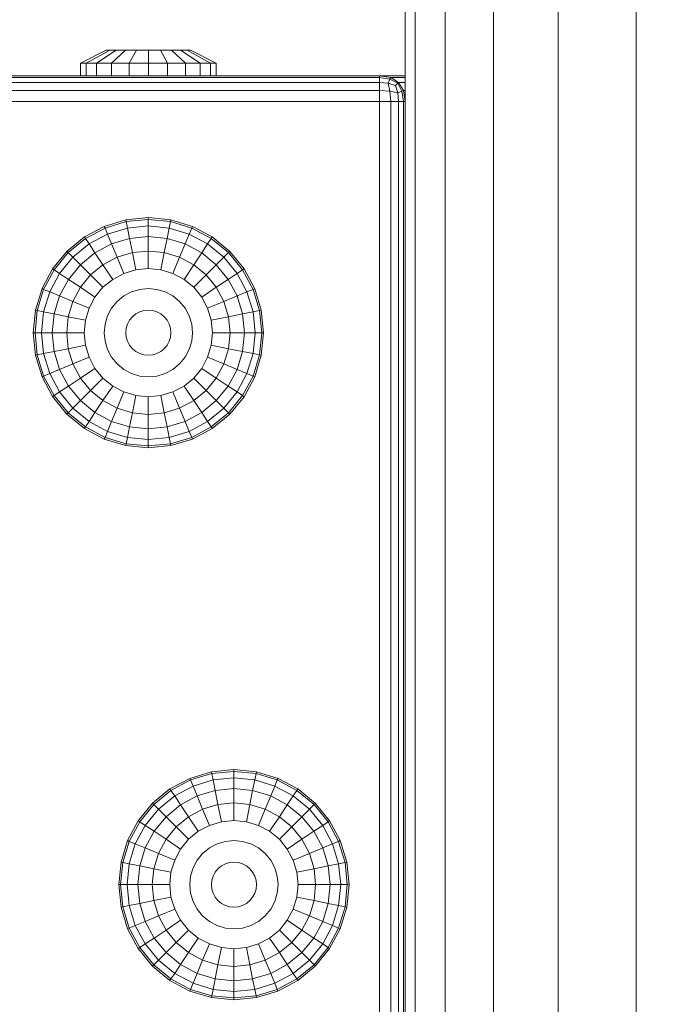
# Model space of a CAD drawing. Units: millimetres. Extents: x -2419 to 3788, y -1089 to 8986.
# Drawn here: x 492 to 569, y 7185 to 7300 of the extents above; entities that cross this region are included whole.
import ezdxf

# ---------------------------------------------------------------- set-up
doc = ezdxf.new("R2010")
doc.units = ezdxf.units.MM
doc.layers.add('размер', color=92, linetype='Continuous', lineweight=15)
doc.styles.get("Standard").update_dxf_attribs({"font": 'txt.shx'})
doc.dimstyles.new('Размер М1.1', dxfattribs={"dimtxt": 300, "dimasz": 200, "dimexe": 1, "dimexo": 1, "dimgap": 50, "dimtad": 1, "dimdec": 0, "dimzin": 0, "dimtxsty": 'Standard', "dimcen": 2.5, "dimazin": 0, "dimtfac": 1, "dimtmove": 0, "dimatfit": 3, "dimfxl": 1, "dimtzin": 0, "dimarcsym": 0})

# ---------------------------------------------------------------- blocks, each defined once
blk = doc.blocks.new('A$C827c4896')
at = {"color": 0, "linetype": 'Continuous', "lineweight": 0, "extrusion": (0, 1, -2.22045e-16)}
for p, q in [((-872.42, 661.98), (-872.42, 2500.2)), ((-864.87, 661.98), (-864.87, 2500.14)), ((-855.73, 661.98), (-855.73, 2500.06)), ((-878.07, 661.98), (-878.07, 1875.1)), ((-881.55, 661.98), (-881.55, 1436.31)), ((-882.73, 661.98), (-882.73, 1431.48)), ((-920.65, 1213.48), (-917.65, 1214.98)), ((-920.01, 1213.48), (-917.25, 1214.98)), ((-918.78, 1213.48), (-916.49, 1214.98)), ((-917.25, 1214.98), (-917.65, 1214.98)), ((-916.49, 1214.98), (-917.25, 1214.98)), ((-917.06, 1213.48), (-915.42, 1214.98)), ((-915.42, 1214.98), (-916.49, 1214.98)), ((-914.13, 1214.98), (-915.42, 1214.98)), ((-914.99, 1213.48), (-914.13, 1214.98)), ((-912.73, 1214.98), (-914.13, 1214.98)), ((-911.33, 1214.98), (-912.73, 1214.98)), ((-912.73, 1213.48), (-912.73, 1214.98)), ((-910.05, 1214.98), (-911.33, 1214.98)), ((-910.48, 1213.48), (-911.33, 1214.98)), ((-908.98, 1214.98), (-910.05, 1214.98)), ((-908.41, 1213.48), (-910.05, 1214.98)), ((-908.21, 1214.98), (-908.98, 1214.98)), ((-906.69, 1213.48), (-908.98, 1214.98)), ((-907.82, 1214.98), (-908.21, 1214.98)), ((-905.46, 1213.48), (-908.21, 1214.98)), ((-904.82, 1213.48), (-907.82, 1214.98)), ((-920.01, 1213.48), (-920.65, 1213.48)), ((-920.65, 1211.98), (-920.65, 1213.48)), ((-918.78, 1213.48), (-920.01, 1213.48)), ((-920.01, 1211.98), (-920.01, 1213.48)), ((-917.06, 1213.48), (-918.78, 1213.48)), ((-918.78, 1211.98), (-918.78, 1213.48)), ((-914.99, 1213.48), (-917.06, 1213.48)), ((-917.06, 1211.98), (-917.06, 1213.48)), ((-912.73, 1213.48), (-914.99, 1213.48)), ((-914.99, 1211.98), (-914.99, 1213.48)), ((-910.48, 1213.48), (-912.73, 1213.48)), ((-912.73, 1211.98), (-912.73, 1213.48)), ((-908.41, 1213.48), (-910.48, 1213.48)), ((-910.48, 1211.98), (-910.48, 1213.48)), ((-906.69, 1213.48), (-908.41, 1213.48)), ((-908.41, 1211.98), (-908.41, 1213.48)), ((-905.46, 1213.48), (-906.69, 1213.48)), ((-906.69, 1211.98), (-906.69, 1213.48)), ((-904.82, 1213.48), (-905.46, 1213.48)), ((-905.46, 1211.98), (-905.46, 1213.48)), ((-904.82, 1211.98), (-904.82, 1213.48)), ((-885.74, 1211.98), (-1015.74, 1211.98)), ((-885.74, 1211.79), (-1015.74, 1211.79)), ((-920.65, 1211.98), (-920.01, 1211.98)), ((-920.65, 1211.98), (-920.65, 1211.98)), ((-920.01, 1211.98), (-918.78, 1211.98)), ((-920.01, 1211.98), (-920.01, 1211.98)), ((-918.78, 1211.98), (-917.06, 1211.98)), ((-918.78, 1211.98), (-918.78, 1211.98)), ((-917.06, 1211.98), (-914.99, 1211.98)), ((-917.06, 1211.98), (-917.06, 1211.98)), ((-914.99, 1211.98), (-912.73, 1211.98)), ((-914.99, 1211.98), (-914.99, 1211.98)), ((-912.73, 1211.98), (-910.48, 1211.98)), ((-912.73, 1211.98), (-912.73, 1211.98)), ((-910.48, 1211.98), (-908.41, 1211.98)), ((-910.48, 1211.98), (-910.48, 1211.98)), ((-908.41, 1211.98), (-906.69, 1211.98)), ((-908.41, 1211.98), (-908.41, 1211.98)), ((-906.69, 1211.98), (-905.46, 1211.98)), ((-906.69, 1211.98), (-906.69, 1211.98)), ((-905.46, 1211.98), (-904.82, 1211.98)), ((-905.46, 1211.98), (-905.46, 1211.98)), ((-904.82, 1211.98), (-904.82, 1211.98)), ((-885.74, 1211.98), (-884.42, 1211.79)), ((-885.74, 1211.98), (-885.74, 1211.79)), ((-884.52, 1211.6), (-885.74, 1211.79)), ((-885.74, 1211.23), (-885.74, 1211.79)), ((-885.73, 1211.98), (-884.5, 1211.98)), ((-884.7, 1211.13), (-884.52, 1211.6)), ((-884.42, 1211.79), (-884.52, 1211.6)), ((-884.52, 1211.6), (-883.58, 1211.13)), ((-884.5, 1211.98), (-882.73, 1211.98)), ((-884.42, 1211.79), (-883.25, 1211.79)), ((-884.42, 1211.79), (-883.49, 1211.23)), ((-883.25, 1211.79), (-882.73, 1211.79)), ((-1015.74, 1211.23), (-885.74, 1211.23)), ((-885.74, 1211.23), (-884.7, 1211.13)), ((-885.74, 1210.29), (-885.74, 1211.23)), ((-884.52, 1210.19), (-884.7, 1211.13)), ((-884.7, 1211.13), (-883.86, 1210.85)), ((-883.86, 1210.85), (-883.58, 1211.13)), ((-883.58, 1210.01), (-883.86, 1210.85)), ((-883.49, 1211.23), (-883.58, 1211.13)), ((-883.58, 1211.13), (-883.11, 1210.19)), ((-883.49, 1211.23), (-882.73, 1211.23)), ((-883.49, 1211.23), (-882.92, 1210.29)), ((-1015.74, 1210.29), (-885.74, 1210.29)), ((-885.74, 1210.29), (-884.52, 1210.19)), ((-885.74, 1208.98), (-885.74, 1210.29)), ((-884.52, 1210.19), (-884.42, 1208.98)), ((-884.52, 1210.19), (-883.58, 1210.01)), ((-883.58, 1210.01), (-883.11, 1210.19)), ((-883.58, 1210.01), (-883.49, 1208.98)), ((-883.11, 1210.19), (-882.92, 1210.29)), ((-882.92, 1208.98), (-883.11, 1210.19)), ((-882.92, 1210.29), (-882.73, 1210.29)), ((-882.74, 1208.98), (-882.92, 1210.29)), ((-1015.74, 1208.98), (-885.74, 1208.98)), ((-885.74, 1208.98), (-884.42, 1208.98)), ((-885.74, 1208.98), (-885.74, 989.98)), ((-884.42, 1208.98), (-884.42, 989.98)), ((-884.42, 1208.98), (-883.49, 1208.98)), ((-883.49, 1208.98), (-883.49, 989.98)), ((-883.49, 1208.98), (-882.92, 1208.98)), ((-882.92, 989.98), (-882.92, 1208.98)), ((-882.74, 1208.98), (-882.92, 1208.98)), ((-882.74, 1208.98), (-882.73, 1208.98)), ((-882.74, 989.98), (-882.74, 1208.98)), ((-882.74, 1199.98), (-882.73, 1199.98)), ((-882.74, 1198.66), (-882.73, 1198.66)), ((-882.74, 1197.73), (-882.73, 1197.73)), ((-882.73, 1197.16), (-882.74, 1197.16)), ((-882.73, 1196.98), (-882.74, 1196.98)), ((-882.74, 1196.98), (-882.74, 1131.98)), ((-920.21, 1193.16), (-917.88, 1194.4)), ((-917.88, 1194.4), (-915.36, 1195.17)), ((-917.8, 1194.21), (-917.88, 1194.4)), ((-917.8, 1194.21), (-915.32, 1194.96)), ((-915.36, 1195.17), (-912.73, 1195.43)), ((-915.32, 1194.96), (-915.36, 1195.17)), ((-915.32, 1194.96), (-912.74, 1195.22)), ((-915.17, 1194.21), (-915.32, 1194.96)), ((-915.17, 1194.21), (-912.74, 1194.45)), ((-912.74, 1195.22), (-912.73, 1195.43)), ((-912.74, 1195.22), (-910.15, 1194.96)), ((-912.74, 1194.45), (-912.74, 1195.22)), ((-912.74, 1194.45), (-910.3, 1194.21)), ((-912.74, 1193.2), (-912.74, 1194.45)), ((-912.73, 1195.43), (-910.11, 1195.17)), ((-910.3, 1194.21), (-910.15, 1194.96)), ((-910.15, 1194.96), (-910.11, 1195.17)), ((-910.15, 1194.96), (-907.67, 1194.21)), ((-910.11, 1195.17), (-907.58, 1194.4)), ((-907.67, 1194.21), (-907.58, 1194.4)), ((-907.58, 1194.4), (-905.26, 1193.16)), ((-922.24, 1191.49), (-920.21, 1193.16)), ((-920.09, 1192.99), (-920.21, 1193.16)), ((-920.09, 1192.99), (-917.8, 1194.21)), ((-919.66, 1192.35), (-917.51, 1193.5)), ((-917.51, 1193.5), (-917.8, 1194.21)), ((-917.51, 1193.5), (-915.17, 1194.21)), ((-917.03, 1192.35), (-917.51, 1193.5)), ((-914.93, 1192.99), (-915.17, 1194.21)), ((-914.93, 1192.99), (-912.74, 1193.2)), ((-912.74, 1193.2), (-910.55, 1192.99)), ((-912.74, 1191.52), (-912.74, 1193.2)), ((-910.55, 1192.99), (-910.3, 1194.21)), ((-910.3, 1194.21), (-907.96, 1193.5)), ((-908.44, 1192.35), (-907.96, 1193.5)), ((-907.96, 1193.5), (-907.67, 1194.21)), ((-907.96, 1193.5), (-905.81, 1192.35)), ((-907.67, 1194.21), (-905.38, 1192.99)), ((-905.38, 1192.99), (-905.26, 1193.16)), ((-905.26, 1193.16), (-903.22, 1191.48)), ((-922.1, 1191.34), (-920.09, 1192.99)), ((-921.55, 1190.8), (-919.66, 1192.35)), ((-919.66, 1192.35), (-920.09, 1192.99)), ((-918.97, 1191.31), (-919.66, 1192.35)), ((-918.97, 1191.31), (-917.03, 1192.35)), ((-917.03, 1192.35), (-914.93, 1192.99)), ((-916.39, 1190.8), (-917.03, 1192.35)), ((-914.6, 1191.34), (-914.93, 1192.99)), ((-910.87, 1191.34), (-910.55, 1192.99)), ((-910.55, 1192.99), (-908.44, 1192.35)), ((-909.08, 1190.8), (-908.44, 1192.35)), ((-908.44, 1192.35), (-906.5, 1191.31)), ((-906.5, 1191.31), (-905.81, 1192.35)), ((-905.81, 1192.35), (-905.38, 1192.99)), ((-905.81, 1192.35), (-903.92, 1190.8)), ((-905.38, 1192.99), (-903.37, 1191.34)), ((-923.92, 1189.45), (-922.24, 1191.49)), ((-923.74, 1189.33), (-922.1, 1191.34)), ((-922.1, 1191.34), (-922.24, 1191.49)), ((-921.55, 1190.8), (-922.1, 1191.34)), ((-920.67, 1189.91), (-918.97, 1191.31)), ((-918.04, 1189.91), (-918.97, 1191.31)), ((-916.39, 1190.8), (-914.6, 1191.34)), ((-914.6, 1191.34), (-912.74, 1191.52)), ((-914.2, 1189.33), (-914.6, 1191.34)), ((-912.74, 1191.52), (-910.87, 1191.34)), ((-912.74, 1189.48), (-912.74, 1191.52)), ((-911.27, 1189.33), (-910.87, 1191.34)), ((-910.87, 1191.34), (-909.08, 1190.8)), ((-907.43, 1189.91), (-906.5, 1191.31)), ((-906.5, 1191.31), (-904.8, 1189.91)), ((-903.92, 1190.8), (-903.37, 1191.34)), ((-903.37, 1191.34), (-903.22, 1191.48)), ((-903.37, 1191.34), (-901.73, 1189.33)), ((-903.22, 1191.48), (-901.55, 1189.45)), ((-923.11, 1188.91), (-921.55, 1190.8)), ((-922.07, 1188.21), (-920.67, 1189.91)), ((-920.67, 1189.91), (-921.55, 1190.8)), ((-919.49, 1188.73), (-920.67, 1189.91)), ((-919.49, 1188.73), (-918.04, 1189.91)), ((-918.04, 1189.91), (-916.39, 1190.8)), ((-916.9, 1188.21), (-918.04, 1189.91)), ((-915.61, 1188.91), (-916.39, 1190.8)), ((-909.86, 1188.91), (-909.08, 1190.8)), ((-909.08, 1190.8), (-907.43, 1189.91)), ((-908.57, 1188.21), (-907.43, 1189.91)), ((-907.43, 1189.91), (-905.99, 1188.73)), ((-905.99, 1188.73), (-904.8, 1189.91)), ((-904.8, 1189.91), (-903.92, 1190.8)), ((-904.8, 1189.91), (-903.4, 1188.21)), ((-903.92, 1190.8), (-902.36, 1188.91)), ((-925.16, 1187.13), (-923.92, 1189.45)), ((-924.97, 1187.04), (-923.74, 1189.33)), ((-924.26, 1186.75), (-923.11, 1188.91)), ((-923.74, 1189.33), (-923.92, 1189.45)), ((-923.11, 1188.91), (-923.74, 1189.33)), ((-922.07, 1188.21), (-923.11, 1188.91)), ((-920.67, 1187.28), (-919.49, 1188.73)), ((-918.04, 1187.28), (-919.49, 1188.73)), ((-916.9, 1188.21), (-915.61, 1188.91)), ((-915.61, 1188.91), (-914.2, 1189.33)), ((-914.2, 1189.33), (-912.74, 1189.48)), ((-912.74, 1189.48), (-911.27, 1189.33)), ((-911.27, 1189.33), (-909.86, 1188.91)), ((-909.86, 1188.91), (-908.57, 1188.21)), ((-907.43, 1187.28), (-905.99, 1188.73)), ((-905.99, 1188.73), (-904.8, 1187.28)), ((-903.4, 1188.21), (-902.36, 1188.91)), ((-902.36, 1188.91), (-901.73, 1189.33)), ((-902.36, 1188.91), (-901.21, 1186.75)), ((-901.73, 1189.33), (-901.55, 1189.45)), ((-901.73, 1189.33), (-900.5, 1187.04)), ((-901.55, 1189.45), (-900.31, 1187.12)), ((-923.11, 1186.27), (-922.07, 1188.21)), ((-920.67, 1187.28), (-922.07, 1188.21)), ((-918.04, 1187.28), (-916.9, 1188.21)), ((-908.57, 1188.21), (-907.43, 1187.28)), ((-904.8, 1187.28), (-903.4, 1188.21)), ((-903.4, 1188.21), (-902.36, 1186.27)), ((-925.93, 1184.6), (-925.16, 1187.13)), ((-925.72, 1184.56), (-924.97, 1187.04)), ((-924.97, 1187.04), (-925.16, 1187.13)), ((-924.26, 1186.75), (-924.97, 1187.04)), ((-924.97, 1184.41), (-924.26, 1186.75)), ((-923.11, 1186.27), (-924.26, 1186.75)), ((-923.74, 1184.17), (-923.11, 1186.27)), ((-921.55, 1185.63), (-923.11, 1186.27)), ((-921.55, 1185.63), (-920.67, 1187.28)), ((-918.97, 1186.14), (-920.67, 1187.28)), ((-918.97, 1186.14), (-918.04, 1187.28)), ((-916.39, 1185.63), (-915.61, 1186.27)), ((-915.61, 1186.27), (-914.71, 1186.75)), ((-914.71, 1186.75), (-913.74, 1187.04)), ((-913.74, 1187.04), (-912.74, 1187.14)), ((-912.74, 1187.14), (-911.73, 1187.04)), ((-911.73, 1187.04), (-910.76, 1186.75)), ((-910.76, 1186.75), (-909.86, 1186.27)), ((-909.86, 1186.27), (-909.08, 1185.63)), ((-907.43, 1187.28), (-906.5, 1186.14)), ((-906.5, 1186.14), (-904.8, 1187.28)), ((-904.8, 1187.28), (-903.92, 1185.63)), ((-903.92, 1185.63), (-902.36, 1186.27)), ((-902.36, 1186.27), (-901.21, 1186.75)), ((-902.36, 1186.27), (-901.73, 1184.17)), ((-901.21, 1186.75), (-900.5, 1187.04)), ((-901.21, 1186.75), (-900.5, 1184.41)), ((-900.5, 1187.04), (-900.31, 1187.12)), ((-900.5, 1187.04), (-899.75, 1184.56)), ((-900.31, 1187.12), (-899.54, 1184.6)), ((-922.1, 1183.84), (-921.55, 1185.63)), ((-919.66, 1184.85), (-921.55, 1185.63)), ((-919.66, 1184.85), (-918.97, 1186.14)), ((-917.03, 1184.85), (-916.39, 1185.63)), ((-909.08, 1185.63), (-908.44, 1184.85)), ((-906.5, 1186.14), (-905.81, 1184.85)), ((-905.81, 1184.85), (-903.92, 1185.63)), ((-903.92, 1185.63), (-903.37, 1183.84)), ((-926.19, 1181.98), (-925.93, 1184.6)), ((-925.98, 1181.98), (-925.72, 1184.56)), ((-925.72, 1184.56), (-925.93, 1184.6)), ((-924.97, 1184.41), (-925.72, 1184.56)), ((-925.21, 1181.98), (-924.97, 1184.41)), ((-923.74, 1184.17), (-924.97, 1184.41)), ((-923.96, 1181.98), (-923.74, 1184.17)), ((-922.1, 1183.84), (-923.74, 1184.17)), ((-920.09, 1183.44), (-919.66, 1184.85)), ((-917.8, 1182.98), (-917.51, 1183.95)), ((-917.51, 1183.95), (-917.03, 1184.85)), ((-914.6, 1183.84), (-914.2, 1184.17)), ((-914.2, 1184.17), (-913.74, 1184.41)), ((-913.74, 1184.41), (-913.25, 1184.56)), ((-913.25, 1184.56), (-912.74, 1184.61)), ((-912.74, 1184.61), (-912.22, 1184.56)), ((-912.22, 1184.56), (-911.73, 1184.41)), ((-911.73, 1184.41), (-911.27, 1184.17)), ((-911.27, 1184.17), (-910.87, 1183.84)), ((-908.44, 1184.85), (-907.96, 1183.95)), ((-907.96, 1183.95), (-907.67, 1182.98)), ((-905.81, 1184.85), (-905.38, 1183.44)), ((-903.37, 1183.84), (-901.73, 1184.17)), ((-901.73, 1184.17), (-900.5, 1184.41)), ((-901.51, 1181.98), (-901.73, 1184.17)), ((-900.5, 1184.41), (-899.75, 1184.56)), ((-900.26, 1181.98), (-900.5, 1184.41)), ((-899.75, 1184.56), (-899.54, 1184.6)), ((-899.49, 1181.98), (-899.75, 1184.56)), ((-899.28, 1181.97), (-899.54, 1184.6)), ((-922.28, 1181.98), (-922.1, 1183.84)), ((-920.09, 1183.44), (-922.1, 1183.84)), ((-920.24, 1181.98), (-920.09, 1183.44)), ((-917.9, 1181.98), (-917.8, 1182.98)), ((-915.32, 1182.49), (-915.17, 1182.98)), ((-915.17, 1182.98), (-914.93, 1183.44)), ((-914.93, 1183.44), (-914.6, 1183.84)), ((-910.87, 1183.84), (-910.55, 1183.44)), ((-910.55, 1183.44), (-910.3, 1182.98)), ((-910.3, 1182.98), (-910.15, 1182.49)), ((-907.57, 1181.98), (-907.67, 1182.98)), ((-905.38, 1183.44), (-903.37, 1183.84)), ((-905.23, 1181.98), (-905.38, 1183.44)), ((-903.19, 1181.98), (-903.37, 1183.84)), ((-925.93, 1179.36), (-926.19, 1181.98)), ((-925.98, 1181.98), (-926.19, 1181.98)), ((-925.72, 1179.39), (-925.98, 1181.98)), ((-925.21, 1181.98), (-925.98, 1181.98)), ((-924.97, 1179.54), (-925.21, 1181.98)), ((-923.96, 1181.98), (-925.21, 1181.98)), ((-923.74, 1179.79), (-923.96, 1181.98)), ((-922.28, 1181.98), (-923.96, 1181.98)), ((-922.1, 1180.11), (-922.28, 1181.98)), ((-920.24, 1181.98), (-922.28, 1181.98)), ((-920.09, 1180.51), (-920.24, 1181.98)), ((-917.8, 1180.97), (-917.9, 1181.98)), ((-915.37, 1181.98), (-915.32, 1182.49)), ((-915.32, 1181.46), (-915.37, 1181.98)), ((-910.1, 1181.98), (-910.15, 1182.49)), ((-910.1, 1181.98), (-910.15, 1181.46)), ((-907.57, 1181.98), (-907.67, 1180.97)), ((-905.23, 1181.98), (-905.38, 1180.51)), ((-905.23, 1181.98), (-903.19, 1181.98)), ((-903.19, 1181.98), (-903.37, 1180.11)), ((-903.19, 1181.98), (-901.51, 1181.98)), ((-901.51, 1181.98), (-901.73, 1179.79)), ((-901.51, 1181.98), (-900.26, 1181.98)), ((-900.26, 1181.98), (-900.5, 1179.54)), ((-900.26, 1181.98), (-899.49, 1181.98)), ((-899.49, 1181.98), (-899.75, 1179.39)), ((-899.28, 1181.97), (-899.54, 1179.35)), ((-899.49, 1181.98), (-899.28, 1181.97)), ((-920.09, 1180.51), (-922.1, 1180.11)), ((-919.66, 1179.11), (-920.09, 1180.51)), ((-917.51, 1180), (-917.8, 1180.97)), ((-915.17, 1180.97), (-915.32, 1181.46)), ((-914.93, 1180.51), (-915.17, 1180.97)), ((-914.6, 1180.11), (-914.93, 1180.51)), ((-910.55, 1180.51), (-910.87, 1180.11)), ((-910.3, 1180.97), (-910.55, 1180.51)), ((-910.15, 1181.46), (-910.3, 1180.97)), ((-907.67, 1180.97), (-907.96, 1180)), ((-905.38, 1180.51), (-905.81, 1179.11)), ((-905.38, 1180.51), (-903.37, 1180.11)), ((-925.72, 1179.39), (-925.93, 1179.36)), ((-925.16, 1176.83), (-925.93, 1179.36)), ((-924.97, 1179.54), (-925.72, 1179.39)), ((-924.97, 1176.91), (-925.72, 1179.39)), ((-923.74, 1179.79), (-924.97, 1179.54)), ((-924.26, 1177.2), (-924.97, 1179.54)), ((-922.1, 1180.11), (-923.74, 1179.79)), ((-923.11, 1177.68), (-923.74, 1179.79)), ((-921.55, 1178.32), (-922.1, 1180.11)), ((-917.03, 1179.11), (-917.51, 1180)), ((-914.2, 1179.79), (-914.6, 1180.11)), ((-913.74, 1179.54), (-914.2, 1179.79)), ((-913.25, 1179.39), (-913.74, 1179.54)), ((-912.74, 1179.34), (-913.25, 1179.39)), ((-912.22, 1179.39), (-912.74, 1179.34)), ((-911.73, 1179.54), (-912.22, 1179.39)), ((-911.27, 1179.79), (-911.73, 1179.54)), ((-910.87, 1180.11), (-911.27, 1179.79)), ((-907.96, 1180), (-908.44, 1179.11)), ((-903.37, 1180.11), (-903.92, 1178.32)), ((-903.37, 1180.11), (-901.73, 1179.79)), ((-901.73, 1179.79), (-902.36, 1177.68)), ((-901.73, 1179.79), (-900.5, 1179.54)), ((-900.5, 1179.54), (-901.21, 1177.2)), ((-900.5, 1179.54), (-899.75, 1179.39)), ((-899.75, 1179.39), (-900.5, 1176.91)), ((-899.54, 1179.35), (-900.31, 1176.83)), ((-899.75, 1179.39), (-899.54, 1179.35)), ((-921.55, 1178.32), (-923.11, 1177.68)), ((-919.66, 1179.11), (-921.55, 1178.32)), ((-920.67, 1176.67), (-921.55, 1178.32)), ((-918.97, 1177.81), (-919.66, 1179.11)), ((-916.39, 1178.32), (-917.03, 1179.11)), ((-915.61, 1177.68), (-916.39, 1178.32)), ((-909.08, 1178.32), (-909.86, 1177.68)), ((-908.44, 1179.11), (-909.08, 1178.32)), ((-905.81, 1179.11), (-906.5, 1177.81)), ((-905.81, 1179.11), (-903.92, 1178.32)), ((-903.92, 1178.32), (-904.8, 1176.67)), ((-903.92, 1178.32), (-902.36, 1177.68)), ((-924.26, 1177.2), (-924.97, 1176.91)), ((-923.11, 1177.68), (-924.26, 1177.2)), ((-923.11, 1175.05), (-924.26, 1177.2)), ((-922.07, 1175.74), (-923.11, 1177.68)), ((-918.97, 1177.81), (-920.67, 1176.67)), ((-918.04, 1176.67), (-918.97, 1177.81)), ((-914.71, 1177.2), (-915.61, 1177.68)), ((-913.74, 1176.91), (-914.71, 1177.2)), ((-910.76, 1177.2), (-911.73, 1176.91)), ((-909.86, 1177.68), (-910.76, 1177.2)), ((-906.5, 1177.81), (-907.43, 1176.67)), ((-906.5, 1177.81), (-904.8, 1176.67)), ((-902.36, 1177.68), (-903.4, 1175.74)), ((-902.36, 1177.68), (-901.21, 1177.2)), ((-901.21, 1177.2), (-902.36, 1175.05)), ((-901.21, 1177.2), (-900.5, 1176.91)), ((-924.97, 1176.91), (-925.16, 1176.83)), ((-923.92, 1174.51), (-925.16, 1176.83)), ((-923.74, 1174.62), (-924.97, 1176.91)), ((-920.67, 1176.67), (-922.07, 1175.74)), ((-919.49, 1175.23), (-920.67, 1176.67)), ((-918.04, 1176.67), (-919.49, 1175.23)), ((-916.9, 1175.74), (-918.04, 1176.67)), ((-912.74, 1176.81), (-913.74, 1176.91)), ((-911.73, 1176.91), (-912.74, 1176.81)), ((-907.43, 1176.67), (-908.57, 1175.74)), ((-907.43, 1176.67), (-905.99, 1175.23)), ((-904.8, 1176.67), (-905.99, 1175.23)), ((-904.8, 1176.67), (-903.4, 1175.74)), ((-900.5, 1176.91), (-901.73, 1174.62)), ((-900.31, 1176.83), (-901.55, 1174.5)), ((-900.5, 1176.91), (-900.31, 1176.83)), ((-923.11, 1175.05), (-923.74, 1174.62)), ((-922.07, 1175.74), (-923.11, 1175.05)), ((-921.55, 1173.16), (-923.11, 1175.05)), ((-920.67, 1174.04), (-922.07, 1175.74)), ((-919.49, 1175.23), (-920.67, 1174.04)), ((-918.04, 1174.04), (-919.49, 1175.23)), ((-916.9, 1175.74), (-918.04, 1174.04)), ((-915.61, 1175.05), (-916.9, 1175.74)), ((-915.61, 1175.05), (-916.39, 1173.16)), ((-914.2, 1174.62), (-915.61, 1175.05)), ((-909.86, 1175.05), (-911.27, 1174.62)), ((-908.57, 1175.74), (-909.86, 1175.05)), ((-909.86, 1175.05), (-909.08, 1173.16)), ((-908.57, 1175.74), (-907.43, 1174.04)), ((-905.99, 1175.23), (-907.43, 1174.04)), ((-905.99, 1175.23), (-904.8, 1174.04)), ((-903.4, 1175.74), (-904.8, 1174.04)), ((-902.36, 1175.05), (-903.92, 1173.16)), ((-903.4, 1175.74), (-902.36, 1175.05)), ((-902.36, 1175.05), (-901.73, 1174.62)), ((-923.74, 1174.62), (-923.92, 1174.51)), ((-922.25, 1172.47), (-923.92, 1174.51)), ((-922.1, 1172.61), (-923.74, 1174.62)), ((-920.67, 1174.04), (-921.55, 1173.16)), ((-918.97, 1172.64), (-920.67, 1174.04)), ((-918.04, 1174.04), (-918.97, 1172.64)), ((-916.39, 1173.16), (-918.04, 1174.04)), ((-914.2, 1174.62), (-914.6, 1172.61)), ((-912.74, 1174.48), (-914.2, 1174.62)), ((-911.27, 1174.62), (-912.74, 1174.48)), ((-912.74, 1174.48), (-912.74, 1172.43)), ((-911.27, 1174.62), (-910.87, 1172.61)), ((-907.43, 1174.04), (-909.08, 1173.16)), ((-907.43, 1174.04), (-906.5, 1172.64)), ((-904.8, 1174.04), (-906.5, 1172.64)), ((-904.8, 1174.04), (-903.92, 1173.16)), ((-901.73, 1174.62), (-903.37, 1172.61)), ((-901.55, 1174.5), (-903.23, 1172.46)), ((-901.73, 1174.62), (-901.55, 1174.5)), ((-922.1, 1172.61), (-922.25, 1172.47)), ((-920.21, 1170.79), (-922.25, 1172.47)), ((-921.55, 1173.16), (-922.1, 1172.61)), ((-920.09, 1170.97), (-922.1, 1172.61)), ((-919.66, 1171.61), (-921.55, 1173.16)), ((-918.97, 1172.64), (-919.66, 1171.61)), ((-917.03, 1171.61), (-918.97, 1172.64)), ((-916.39, 1173.16), (-917.03, 1171.61)), ((-914.6, 1172.61), (-916.39, 1173.16)), ((-914.6, 1172.61), (-914.93, 1170.97)), ((-912.74, 1172.43), (-914.6, 1172.61)), ((-910.87, 1172.61), (-912.74, 1172.43)), ((-912.74, 1172.43), (-912.74, 1170.75)), ((-909.08, 1173.16), (-910.87, 1172.61)), ((-910.87, 1172.61), (-910.55, 1170.97)), ((-909.08, 1173.16), (-908.44, 1171.61)), ((-906.5, 1172.64), (-908.44, 1171.61)), ((-906.5, 1172.64), (-905.81, 1171.61)), ((-903.92, 1173.16), (-905.81, 1171.61)), ((-903.37, 1172.61), (-905.38, 1170.97)), ((-903.23, 1172.46), (-905.27, 1170.79)), ((-903.92, 1173.16), (-903.37, 1172.61)), ((-903.37, 1172.61), (-903.23, 1172.46)), ((-919.66, 1171.61), (-920.09, 1170.97)), ((-917.51, 1170.45), (-919.66, 1171.61)), ((-917.03, 1171.61), (-917.51, 1170.45)), ((-914.93, 1170.97), (-917.03, 1171.61)), ((-908.44, 1171.61), (-910.55, 1170.97)), ((-908.44, 1171.61), (-907.96, 1170.45)), ((-905.81, 1171.61), (-907.96, 1170.45)), ((-905.81, 1171.61), (-905.38, 1170.97)), ((-920.09, 1170.97), (-920.21, 1170.79)), ((-917.89, 1169.55), (-920.21, 1170.79)), ((-917.8, 1169.74), (-920.09, 1170.97)), ((-917.51, 1170.45), (-917.8, 1169.74)), ((-915.17, 1169.74), (-917.51, 1170.45)), ((-914.93, 1170.97), (-915.17, 1169.74)), ((-912.74, 1170.75), (-914.93, 1170.97)), ((-910.55, 1170.97), (-912.74, 1170.75)), ((-912.74, 1170.75), (-912.74, 1169.5)), ((-910.55, 1170.97), (-910.3, 1169.74)), ((-907.96, 1170.45), (-910.3, 1169.74)), ((-907.96, 1170.45), (-907.67, 1169.74)), ((-905.38, 1170.97), (-907.67, 1169.74)), ((-905.27, 1170.79), (-907.59, 1169.55)), ((-905.38, 1170.97), (-905.27, 1170.79)), ((-917.8, 1169.74), (-917.89, 1169.55)), ((-915.36, 1168.78), (-917.89, 1169.55)), ((-915.32, 1168.99), (-917.8, 1169.74)), ((-915.32, 1168.99), (-915.36, 1168.78)), ((-915.17, 1169.74), (-915.32, 1168.99)), ((-912.74, 1168.74), (-915.32, 1168.99)), ((-912.74, 1169.5), (-915.17, 1169.74)), ((-910.3, 1169.74), (-912.74, 1169.5)), ((-912.74, 1169.5), (-912.74, 1168.74)), ((-910.15, 1168.99), (-912.74, 1168.74)), ((-910.3, 1169.74), (-910.15, 1168.99)), ((-907.67, 1169.74), (-910.15, 1168.99)), ((-910.15, 1168.99), (-910.11, 1168.78)), ((-907.59, 1169.55), (-910.11, 1168.78)), ((-907.67, 1169.74), (-907.59, 1169.55)), ((-912.74, 1168.53), (-915.36, 1168.78)), ((-910.11, 1168.78), (-912.74, 1168.53)), ((-912.74, 1168.74), (-912.74, 1168.53)), ((-882.74, 1102.98), (-882.74, 1131.98)), ((-882.74, 1131.98), (-882.74, 1131.98)), ((-882.74, 1131.98), (-882.74, 1131.98)), ((-910.21, 1128.66), (-907.88, 1129.9)), ((-907.88, 1129.9), (-905.36, 1130.67)), ((-907.8, 1129.71), (-907.88, 1129.9)), ((-907.8, 1129.71), (-905.32, 1130.46)), ((-905.36, 1130.67), (-902.73, 1130.93)), ((-905.32, 1130.46), (-905.36, 1130.67)), ((-905.32, 1130.46), (-902.74, 1130.72)), ((-905.17, 1129.71), (-905.32, 1130.46)), ((-905.17, 1129.71), (-902.74, 1129.95)), ((-902.74, 1130.72), (-902.73, 1130.93)), ((-902.74, 1129.95), (-902.74, 1130.72)), ((-902.74, 1130.72), (-900.15, 1130.46)), ((-902.74, 1128.7), (-902.74, 1129.95)), ((-902.74, 1129.95), (-900.3, 1129.71)), ((-902.73, 1130.93), (-900.11, 1130.67)), ((-900.3, 1129.71), (-900.15, 1130.46)), ((-900.15, 1130.46), (-900.11, 1130.67)), ((-900.15, 1130.46), (-897.67, 1129.71)), ((-900.11, 1130.67), (-897.58, 1129.9)), ((-897.67, 1129.71), (-897.58, 1129.9)), ((-897.58, 1129.9), (-895.26, 1128.66)), ((-910.09, 1128.49), (-907.8, 1129.71)), ((-909.66, 1127.85), (-907.51, 1129)), ((-907.51, 1129), (-907.8, 1129.71)), ((-907.51, 1129), (-905.17, 1129.71)), ((-907.03, 1127.85), (-907.51, 1129)), ((-904.92, 1128.49), (-905.17, 1129.71)), ((-904.92, 1128.49), (-902.74, 1128.7)), ((-902.74, 1128.7), (-900.55, 1128.49)), ((-902.74, 1127.02), (-902.74, 1128.7)), ((-900.55, 1128.49), (-900.3, 1129.71)), ((-900.3, 1129.71), (-897.96, 1129)), ((-898.44, 1127.85), (-897.96, 1129)), ((-897.96, 1129), (-897.67, 1129.71)), ((-897.96, 1129), (-895.81, 1127.85)), ((-897.67, 1129.71), (-895.38, 1128.49)), ((-912.24, 1126.99), (-910.21, 1128.66)), ((-912.1, 1126.84), (-910.09, 1128.49)), ((-911.55, 1126.3), (-909.66, 1127.85)), ((-910.09, 1128.49), (-910.21, 1128.66)), ((-909.66, 1127.85), (-910.09, 1128.49)), ((-908.97, 1126.81), (-909.66, 1127.85)), ((-908.97, 1126.81), (-907.03, 1127.85)), ((-907.03, 1127.85), (-904.92, 1128.49)), ((-906.39, 1126.3), (-907.03, 1127.85)), ((-904.6, 1126.84), (-904.92, 1128.49)), ((-900.87, 1126.84), (-900.55, 1128.49)), ((-900.55, 1128.49), (-898.44, 1127.85)), ((-899.08, 1126.3), (-898.44, 1127.85)), ((-898.44, 1127.85), (-896.5, 1126.81)), ((-896.5, 1126.81), (-895.81, 1127.85)), ((-895.81, 1127.85), (-895.38, 1128.49)), ((-895.81, 1127.85), (-893.92, 1126.3)), ((-895.38, 1128.49), (-895.26, 1128.66)), ((-895.38, 1128.49), (-893.37, 1126.84)), ((-895.26, 1128.66), (-893.22, 1126.98)), ((-913.92, 1124.95), (-912.24, 1126.99)), ((-913.74, 1124.83), (-912.1, 1126.84)), ((-912.1, 1126.84), (-912.24, 1126.99)), ((-911.55, 1126.3), (-912.1, 1126.84)), ((-910.67, 1125.41), (-908.97, 1126.81)), ((-908.04, 1125.41), (-908.97, 1126.81)), ((-906.39, 1126.3), (-904.6, 1126.84)), ((-904.6, 1126.84), (-902.74, 1127.02)), ((-904.2, 1124.83), (-904.6, 1126.84)), ((-902.74, 1127.02), (-900.87, 1126.84)), ((-902.74, 1124.98), (-902.74, 1127.02)), ((-901.27, 1124.83), (-900.87, 1126.84)), ((-900.87, 1126.84), (-899.08, 1126.3)), ((-897.43, 1125.41), (-896.5, 1126.81)), ((-896.5, 1126.81), (-894.8, 1125.41)), ((-893.92, 1126.3), (-893.37, 1126.84)), ((-893.37, 1126.84), (-893.22, 1126.98)), ((-893.37, 1126.84), (-891.73, 1124.83)), ((-893.22, 1126.98), (-891.55, 1124.95)), ((-913.11, 1124.41), (-911.55, 1126.3)), ((-912.07, 1123.71), (-910.67, 1125.41)), ((-910.67, 1125.41), (-911.55, 1126.3)), ((-909.49, 1124.23), (-910.67, 1125.41)), ((-909.49, 1124.23), (-908.04, 1125.41)), ((-908.04, 1125.41), (-906.39, 1126.3)), ((-906.9, 1123.71), (-908.04, 1125.41)), ((-905.61, 1124.41), (-906.39, 1126.3)), ((-899.86, 1124.41), (-899.08, 1126.3)), ((-899.08, 1126.3), (-897.43, 1125.41)), ((-898.57, 1123.71), (-897.43, 1125.41)), ((-897.43, 1125.41), (-895.99, 1124.23)), ((-895.99, 1124.23), (-894.8, 1125.41)), ((-894.8, 1125.41), (-893.92, 1126.3)), ((-894.8, 1125.41), (-893.4, 1123.71)), ((-893.92, 1126.3), (-892.36, 1124.41)), ((-915.16, 1122.63), (-913.92, 1124.95)), ((-914.97, 1122.54), (-913.74, 1124.83)), ((-914.26, 1122.25), (-913.11, 1124.41)), ((-913.74, 1124.83), (-913.92, 1124.95)), ((-913.11, 1124.41), (-913.74, 1124.83)), ((-912.07, 1123.71), (-913.11, 1124.41)), ((-910.67, 1122.78), (-909.49, 1124.23)), ((-908.04, 1122.78), (-909.49, 1124.23)), ((-906.9, 1123.71), (-905.61, 1124.41)), ((-905.61, 1124.41), (-904.2, 1124.83)), ((-904.2, 1124.83), (-902.74, 1124.98)), ((-902.74, 1124.98), (-901.27, 1124.83)), ((-901.27, 1124.83), (-899.86, 1124.41)), ((-899.86, 1124.41), (-898.57, 1123.71)), ((-897.43, 1122.78), (-895.99, 1124.23)), ((-895.99, 1124.23), (-894.8, 1122.78)), ((-893.4, 1123.71), (-892.36, 1124.41)), ((-892.36, 1124.41), (-891.73, 1124.83)), ((-892.36, 1124.41), (-891.21, 1122.25)), ((-891.73, 1124.83), (-891.55, 1124.95)), ((-891.73, 1124.83), (-890.5, 1122.54)), ((-891.55, 1124.95), (-890.31, 1122.62)), ((-913.11, 1121.77), (-912.07, 1123.71)), ((-910.67, 1122.78), (-912.07, 1123.71)), ((-908.04, 1122.78), (-906.9, 1123.71)), ((-898.57, 1123.71), (-897.43, 1122.78)), ((-894.8, 1122.78), (-893.4, 1123.71)), ((-893.4, 1123.71), (-892.36, 1121.77)), ((-915.93, 1120.1), (-915.16, 1122.63)), ((-915.72, 1120.06), (-914.97, 1122.54)), ((-914.97, 1122.54), (-915.16, 1122.63)), ((-914.26, 1122.25), (-914.97, 1122.54)), ((-914.97, 1119.91), (-914.26, 1122.25)), ((-913.11, 1121.77), (-914.26, 1122.25)), ((-911.55, 1121.13), (-910.67, 1122.78)), ((-908.97, 1121.64), (-910.67, 1122.78)), ((-908.97, 1121.64), (-908.04, 1122.78)), ((-905.61, 1121.77), (-904.71, 1122.25)), ((-904.71, 1122.25), (-903.74, 1122.54)), ((-903.74, 1122.54), (-902.74, 1122.64)), ((-902.74, 1122.64), (-901.73, 1122.54)), ((-901.73, 1122.54), (-900.76, 1122.25)), ((-900.76, 1122.25), (-899.86, 1121.77)), ((-897.43, 1122.78), (-896.5, 1121.64)), ((-896.5, 1121.64), (-894.8, 1122.78)), ((-894.8, 1122.78), (-893.92, 1121.13)), ((-892.36, 1121.77), (-891.21, 1122.25)), ((-891.21, 1122.25), (-890.5, 1122.54)), ((-891.21, 1122.25), (-890.5, 1119.91)), ((-890.5, 1122.54), (-890.31, 1122.62)), ((-890.5, 1122.54), (-889.75, 1120.06)), ((-890.31, 1122.62), (-889.54, 1120.1)), ((-913.74, 1119.67), (-913.11, 1121.77)), ((-911.55, 1121.13), (-913.11, 1121.77)), ((-912.1, 1119.34), (-911.55, 1121.13)), ((-909.66, 1120.35), (-911.55, 1121.13)), ((-909.66, 1120.35), (-908.97, 1121.64)), ((-907.03, 1120.35), (-906.39, 1121.13)), ((-906.39, 1121.13), (-905.61, 1121.77)), ((-899.86, 1121.77), (-899.08, 1121.13)), ((-899.08, 1121.13), (-898.44, 1120.35)), ((-896.5, 1121.64), (-895.81, 1120.35)), ((-895.81, 1120.35), (-893.92, 1121.13)), ((-893.92, 1121.13), (-892.36, 1121.77)), ((-893.92, 1121.13), (-893.37, 1119.34)), ((-892.36, 1121.77), (-891.73, 1119.67)), ((-916.19, 1117.48), (-915.93, 1120.1)), ((-915.98, 1117.48), (-915.72, 1120.06)), ((-915.72, 1120.06), (-915.93, 1120.1)), ((-914.97, 1119.91), (-915.72, 1120.06)), ((-915.21, 1117.48), (-914.97, 1119.91)), ((-913.74, 1119.67), (-914.97, 1119.91)), ((-913.96, 1117.48), (-913.74, 1119.67)), ((-912.1, 1119.34), (-913.74, 1119.67)), ((-910.09, 1118.94), (-909.66, 1120.35)), ((-907.51, 1119.45), (-907.03, 1120.35)), ((-904.6, 1119.34), (-904.2, 1119.67)), ((-904.2, 1119.67), (-903.74, 1119.91)), ((-903.74, 1119.91), (-903.25, 1120.06)), ((-903.25, 1120.06), (-902.74, 1120.11)), ((-902.74, 1120.11), (-902.22, 1120.06)), ((-902.22, 1120.06), (-901.73, 1119.91)), ((-901.73, 1119.91), (-901.27, 1119.67)), ((-901.27, 1119.67), (-900.87, 1119.34)), ((-898.44, 1120.35), (-897.96, 1119.45)), ((-895.81, 1120.35), (-895.38, 1118.94)), ((-893.37, 1119.34), (-891.73, 1119.67)), ((-891.73, 1119.67), (-890.5, 1119.91)), ((-891.73, 1119.67), (-891.51, 1117.48)), ((-890.5, 1119.91), (-889.75, 1120.06)), ((-890.5, 1119.91), (-890.26, 1117.48)), ((-889.75, 1120.06), (-889.54, 1120.1)), ((-889.75, 1120.06), (-889.49, 1117.48)), ((-889.54, 1120.1), (-889.28, 1117.47)), ((-912.28, 1117.48), (-912.1, 1119.34)), ((-910.09, 1118.94), (-912.1, 1119.34)), ((-910.24, 1117.48), (-910.09, 1118.94)), ((-907.9, 1117.48), (-907.8, 1118.48)), ((-907.8, 1118.48), (-907.51, 1119.45)), ((-905.32, 1117.99), (-905.17, 1118.48)), ((-905.17, 1118.48), (-904.92, 1118.94)), ((-904.92, 1118.94), (-904.6, 1119.34)), ((-900.87, 1119.34), (-900.55, 1118.94)), ((-900.55, 1118.94), (-900.3, 1118.48)), ((-900.3, 1118.48), (-900.15, 1117.99)), ((-897.96, 1119.45), (-897.67, 1118.48)), ((-897.67, 1118.48), (-897.57, 1117.48)), ((-895.38, 1118.94), (-893.37, 1119.34)), ((-895.38, 1118.94), (-895.23, 1117.48)), ((-893.37, 1119.34), (-893.19, 1117.48)), ((-916.19, 1117.48), (-915.93, 1114.86)), ((-915.98, 1117.48), (-916.19, 1117.48)), ((-915.98, 1117.48), (-915.72, 1114.89)), ((-915.21, 1117.48), (-915.98, 1117.48)), ((-915.21, 1117.48), (-914.97, 1115.04)), ((-913.96, 1117.48), (-915.21, 1117.48)), ((-913.96, 1117.48), (-913.74, 1115.29)), ((-912.28, 1117.48), (-913.96, 1117.48)), ((-912.28, 1117.48), (-912.1, 1115.61)), ((-910.24, 1117.48), (-912.28, 1117.48)), ((-910.24, 1117.48), (-910.09, 1116.01)), ((-907.9, 1117.48), (-907.8, 1116.47)), ((-905.37, 1117.48), (-905.32, 1117.99)), ((-905.37, 1117.48), (-905.32, 1116.96)), ((-900.15, 1117.99), (-900.1, 1117.48)), ((-900.1, 1117.48), (-900.15, 1116.96)), ((-897.57, 1117.48), (-897.67, 1116.47)), ((-895.23, 1117.48), (-895.38, 1116.01)), ((-895.23, 1117.48), (-893.19, 1117.48)), ((-893.19, 1117.48), (-893.37, 1115.61)), ((-893.19, 1117.48), (-891.51, 1117.48)), ((-891.51, 1117.48), (-891.73, 1115.29)), ((-891.51, 1117.48), (-890.26, 1117.48)), ((-890.26, 1117.48), (-890.5, 1115.04)), ((-890.26, 1117.48), (-889.49, 1117.48)), ((-889.49, 1117.48), (-889.75, 1114.89)), ((-889.28, 1117.47), (-889.54, 1114.85)), ((-889.49, 1117.48), (-889.28, 1117.47)), ((-907.51, 1115.5), (-907.8, 1116.47)), ((-905.17, 1116.47), (-905.32, 1116.96)), ((-904.92, 1116.01), (-905.17, 1116.47)), ((-900.3, 1116.47), (-900.55, 1116.01)), ((-900.15, 1116.96), (-900.3, 1116.47)), ((-897.67, 1116.47), (-897.96, 1115.5)), ((-915.72, 1114.89), (-915.93, 1114.86)), ((-914.97, 1115.04), (-915.72, 1114.89)), ((-914.97, 1112.41), (-915.72, 1114.89)), ((-913.74, 1115.29), (-914.97, 1115.04)), ((-914.26, 1112.7), (-914.97, 1115.04)), ((-912.1, 1115.61), (-913.74, 1115.29)), ((-913.11, 1113.18), (-913.74, 1115.29)), ((-910.09, 1116.01), (-912.1, 1115.61)), ((-911.55, 1113.82), (-912.1, 1115.61)), ((-909.66, 1114.61), (-910.09, 1116.01)), ((-907.03, 1114.61), (-907.51, 1115.5)), ((-904.6, 1115.61), (-904.92, 1116.01)), ((-904.2, 1115.29), (-904.6, 1115.61)), ((-903.74, 1115.04), (-904.2, 1115.29)), ((-903.25, 1114.89), (-903.74, 1115.04)), ((-902.74, 1114.84), (-903.25, 1114.89)), ((-902.22, 1114.89), (-902.74, 1114.84)), ((-901.73, 1115.04), (-902.22, 1114.89)), ((-901.27, 1115.29), (-901.73, 1115.04)), ((-900.87, 1115.61), (-901.27, 1115.29)), ((-900.55, 1116.01), (-900.87, 1115.61)), ((-897.96, 1115.5), (-898.44, 1114.61)), ((-895.38, 1116.01), (-895.81, 1114.61)), ((-895.38, 1116.01), (-893.37, 1115.61)), ((-893.37, 1115.61), (-893.92, 1113.82)), ((-893.37, 1115.61), (-891.73, 1115.29)), ((-891.73, 1115.29), (-892.36, 1113.18)), ((-891.73, 1115.29), (-890.5, 1115.04)), ((-890.5, 1115.04), (-891.21, 1112.7)), ((-890.5, 1115.04), (-889.75, 1114.89)), ((-889.75, 1114.89), (-890.5, 1112.41)), ((-889.75, 1114.89), (-889.54, 1114.85)), ((-915.16, 1112.33), (-915.93, 1114.86)), ((-911.55, 1113.82), (-913.11, 1113.18)), ((-909.66, 1114.61), (-911.55, 1113.82)), ((-910.67, 1112.17), (-911.55, 1113.82)), ((-908.97, 1113.31), (-909.66, 1114.61)), ((-906.39, 1113.82), (-907.03, 1114.61)), ((-905.61, 1113.18), (-906.39, 1113.82)), ((-899.08, 1113.82), (-899.86, 1113.18)), ((-898.44, 1114.61), (-899.08, 1113.82)), ((-895.81, 1114.61), (-896.5, 1113.31)), ((-895.81, 1114.61), (-893.92, 1113.82)), ((-893.92, 1113.82), (-894.8, 1112.17)), ((-893.92, 1113.82), (-892.36, 1113.18)), ((-889.54, 1114.85), (-890.31, 1112.33)), ((-914.26, 1112.7), (-914.97, 1112.41)), ((-913.11, 1113.18), (-914.26, 1112.7)), ((-913.11, 1110.55), (-914.26, 1112.7)), ((-912.07, 1111.24), (-913.11, 1113.18)), ((-908.97, 1113.31), (-910.67, 1112.17)), ((-908.04, 1112.17), (-908.97, 1113.31)), ((-904.71, 1112.7), (-905.61, 1113.18)), ((-903.74, 1112.41), (-904.71, 1112.7)), ((-900.76, 1112.7), (-901.73, 1112.41)), ((-899.86, 1113.18), (-900.76, 1112.7)), ((-896.5, 1113.31), (-897.43, 1112.17)), ((-896.5, 1113.31), (-894.8, 1112.17)), ((-892.36, 1113.18), (-893.4, 1111.24)), ((-892.36, 1113.18), (-891.21, 1112.7)), ((-891.21, 1112.7), (-892.36, 1110.55)), ((-891.21, 1112.7), (-890.5, 1112.41)), ((-914.97, 1112.41), (-915.16, 1112.33)), ((-913.92, 1110.01), (-915.16, 1112.33)), ((-913.74, 1110.12), (-914.97, 1112.41)), ((-910.67, 1112.17), (-912.07, 1111.24)), ((-909.49, 1110.73), (-910.67, 1112.17)), ((-908.04, 1112.17), (-909.49, 1110.73)), ((-906.9, 1111.24), (-908.04, 1112.17)), ((-902.74, 1112.31), (-903.74, 1112.41)), ((-901.73, 1112.41), (-902.74, 1112.31)), ((-897.43, 1112.17), (-898.57, 1111.24)), ((-897.43, 1112.17), (-895.99, 1110.73)), ((-894.8, 1112.17), (-895.99, 1110.73)), ((-894.8, 1112.17), (-893.4, 1111.24)), ((-890.5, 1112.41), (-891.73, 1110.12)), ((-890.31, 1112.33), (-891.55, 1110)), ((-890.5, 1112.41), (-890.31, 1112.33)), ((-913.11, 1110.55), (-913.74, 1110.12)), ((-912.07, 1111.24), (-913.11, 1110.55)), ((-911.55, 1108.66), (-913.11, 1110.55)), ((-910.67, 1109.54), (-912.07, 1111.24)), ((-909.49, 1110.73), (-910.67, 1109.54)), ((-908.04, 1109.54), (-909.49, 1110.73)), ((-906.9, 1111.24), (-908.04, 1109.54)), ((-905.61, 1110.55), (-906.9, 1111.24)), ((-905.61, 1110.55), (-906.39, 1108.66)), ((-904.2, 1110.12), (-905.61, 1110.55)), ((-899.86, 1110.55), (-901.27, 1110.12)), ((-898.57, 1111.24), (-899.86, 1110.55)), ((-899.86, 1110.55), (-899.08, 1108.66)), ((-898.57, 1111.24), (-897.43, 1109.54)), ((-895.99, 1110.73), (-897.43, 1109.54)), ((-895.99, 1110.73), (-894.8, 1109.54)), ((-893.4, 1111.24), (-894.8, 1109.54)), ((-892.36, 1110.55), (-893.92, 1108.66)), ((-893.4, 1111.24), (-892.36, 1110.55)), ((-892.36, 1110.55), (-891.73, 1110.12)), ((-913.74, 1110.12), (-913.92, 1110.01)), ((-912.25, 1107.97), (-913.92, 1110.01)), ((-912.1, 1108.11), (-913.74, 1110.12)), ((-910.67, 1109.54), (-911.55, 1108.66)), ((-908.97, 1108.14), (-910.67, 1109.54)), ((-908.04, 1109.54), (-908.97, 1108.14)), ((-906.39, 1108.66), (-908.04, 1109.54)), ((-904.2, 1110.12), (-904.6, 1108.11)), ((-902.74, 1109.98), (-904.2, 1110.12)), ((-901.27, 1110.12), (-902.74, 1109.98)), ((-902.74, 1109.98), (-902.74, 1107.93)), ((-901.27, 1110.12), (-900.87, 1108.11)), ((-897.43, 1109.54), (-899.08, 1108.66)), ((-897.43, 1109.54), (-896.5, 1108.14)), ((-894.8, 1109.54), (-896.5, 1108.14)), ((-894.8, 1109.54), (-893.92, 1108.66)), ((-891.73, 1110.12), (-893.37, 1108.11)), ((-891.55, 1110), (-893.23, 1107.96)), ((-891.73, 1110.12), (-891.55, 1110)), ((-912.1, 1108.11), (-912.25, 1107.97)), ((-911.55, 1108.66), (-912.1, 1108.11)), ((-910.09, 1106.47), (-912.1, 1108.11)), ((-909.66, 1107.11), (-911.55, 1108.66)), ((-908.97, 1108.14), (-909.66, 1107.11)), ((-907.03, 1107.11), (-908.97, 1108.14)), ((-906.39, 1108.66), (-907.03, 1107.11)), ((-904.6, 1108.11), (-906.39, 1108.66)), ((-904.6, 1108.11), (-904.92, 1106.47)), ((-902.74, 1107.93), (-904.6, 1108.11)), ((-900.87, 1108.11), (-902.74, 1107.93)), ((-899.08, 1108.66), (-900.87, 1108.11)), ((-900.87, 1108.11), (-900.55, 1106.47)), ((-899.08, 1108.66), (-898.44, 1107.11)), ((-896.5, 1108.14), (-898.44, 1107.11)), ((-896.5, 1108.14), (-895.81, 1107.11)), ((-893.92, 1108.66), (-895.81, 1107.11)), ((-893.37, 1108.11), (-895.38, 1106.47)), ((-893.92, 1108.66), (-893.37, 1108.11)), ((-893.37, 1108.11), (-893.23, 1107.96)), ((-910.21, 1106.29), (-912.25, 1107.97)), ((-909.66, 1107.11), (-910.09, 1106.47)), ((-907.51, 1105.95), (-909.66, 1107.11)), ((-907.03, 1107.11), (-907.51, 1105.95)), ((-904.92, 1106.47), (-907.03, 1107.11)), ((-902.74, 1107.93), (-902.74, 1106.25)), ((-898.44, 1107.11), (-900.55, 1106.47)), ((-898.44, 1107.11), (-897.96, 1105.95)), ((-895.81, 1107.11), (-897.96, 1105.95)), ((-895.81, 1107.11), (-895.38, 1106.47)), ((-893.23, 1107.96), (-895.27, 1106.29)), ((-910.09, 1106.47), (-910.21, 1106.29)), ((-907.89, 1105.05), (-910.21, 1106.29)), ((-907.8, 1105.24), (-910.09, 1106.47)), ((-907.51, 1105.95), (-907.8, 1105.24)), ((-905.17, 1105.24), (-907.51, 1105.95)), ((-904.92, 1106.47), (-905.17, 1105.24)), ((-902.74, 1106.25), (-904.92, 1106.47)), ((-900.55, 1106.47), (-902.74, 1106.25)), ((-902.74, 1106.25), (-902.74, 1105)), ((-900.55, 1106.47), (-900.3, 1105.24)), ((-897.96, 1105.95), (-900.3, 1105.24)), ((-897.96, 1105.95), (-897.67, 1105.24)), ((-895.38, 1106.47), (-897.67, 1105.24)), ((-895.27, 1106.29), (-897.59, 1105.05)), ((-895.38, 1106.47), (-895.27, 1106.29)), ((-907.8, 1105.24), (-907.89, 1105.05)), ((-905.36, 1104.28), (-907.89, 1105.05)), ((-905.32, 1104.49), (-907.8, 1105.24)), ((-905.17, 1105.24), (-905.32, 1104.49)), ((-902.74, 1105), (-905.17, 1105.24)), ((-900.3, 1105.24), (-902.74, 1105)), ((-902.74, 1105), (-902.74, 1104.24)), ((-900.3, 1105.24), (-900.15, 1104.49)), ((-897.67, 1105.24), (-900.15, 1104.49)), ((-897.59, 1105.05), (-900.11, 1104.28)), ((-897.67, 1105.24), (-897.59, 1105.05)), ((-905.32, 1104.49), (-905.36, 1104.28)), ((-902.74, 1104.03), (-905.36, 1104.28)), ((-902.74, 1104.24), (-905.32, 1104.49)), ((-900.15, 1104.49), (-902.74, 1104.24)), ((-900.11, 1104.28), (-902.74, 1104.03)), ((-902.74, 1104.24), (-902.74, 1104.03)), ((-900.15, 1104.49), (-900.11, 1104.28))]:
    blk.add_line(p, q, dxfattribs=at)
blk = doc.blocks.new('*D12')
at = {"layer": 'Defpoints', "color": 0, "transparency": 16777216}
for p in [(-1358.56, 8985.75), (940.83, 8985.75), (1632.71, 6788.85)]:
    blk.add_point(p, dxfattribs=at)
at = {"layer": 'размер', "color": 0, "lineweight": -2, "transparency": 16777216}
for p, q in [((939.83, 8985.75), (-1359.56, 8985.75)), ((-1358.56, 6988.85), (-1358.56, 8785.75)), ((1631.71, 6788.85), (-1359.56, 6788.85))]:
    blk.add_line(p, q, dxfattribs=at)
at = {"layer": 'размер', "color": 0, "transparency": 16777216}
for points in [[(-1391.89, 8785.75), (-1325.22, 8785.75), (-1358.56, 8985.75)], [(-1391.89, 6988.85), (-1325.22, 6988.85), (-1358.56, 6788.85)]]:
    blk.add_solid(points, dxfattribs=at)
at = {"layer": 'размер', "color": 0, "transparency": 16777216, "insert": (-1508.56, 7887.3), "char_height": 200, "attachment_point": 5, "rotation": 90}
blk.add_mtext('2100', dxfattribs=at)
blk = doc.blocks.new('*D13')
at = {"layer": 'Defpoints', "color": 0, "transparency": 16777216}
for p in [(-481.49, 7388.55), (777.46, 7388.55), (1488.29, 6788.85)]:
    blk.add_point(p, dxfattribs=at)
at = {"layer": 'размер', "color": 0, "lineweight": -2, "transparency": 16777216}
for p, q in [((776.46, 7388.55), (-482.49, 7388.55)), ((-481.49, 6988.85), (-481.49, 7188.55)), ((1487.29, 6788.85), (-482.49, 6788.85))]:
    blk.add_line(p, q, dxfattribs=at)
at = {"layer": 'размер', "color": 0, "transparency": 16777216}
for points in [[(-514.83, 7188.55), (-448.16, 7188.55), (-481.49, 7388.55)], [(-514.83, 6988.85), (-448.16, 6988.85), (-481.49, 6788.85)]]:
    blk.add_solid(points, dxfattribs=at)
at = {"layer": 'размер', "color": 0, "transparency": 16777216, "insert": (-631.49, 7088.7), "char_height": 200, "attachment_point": 5, "rotation": 90}
blk.add_mtext('600', dxfattribs=at)

msp = doc.modelspace()

# ---------------------------------------------------------------- block references
msp.add_blockref('A$C827c4896', (1419.57, 6081.88))

# ---------------------------------------------------------------- dimensions: what is measured, and where the dimension line sits
at = {"layer": 'размер'}
dim = msp.add_linear_dim(base=(-1358.56, 8985.75), p1=(1632.71, 6788.85), p2=(940.83, 8985.75), angle=90, text='2100', dimstyle='Размер М1.1', override={"dimtxt": 200}, dxfattribs=at)
dim.commit()
dim.dimension.update_dxf_attribs({"geometry": '*D12', "text_midpoint": (-1508.56, 7887.3)})
dim = msp.add_linear_dim(base=(-481.49, 7388.55), p1=(1488.29, 6788.85), p2=(777.46, 7388.55), angle=90, dimstyle='Размер М1.1', override={"dimtxt": 200}, dxfattribs=at)
dim.commit()
dim.dimension.update_dxf_attribs({"geometry": '*D13', "text_midpoint": (-631.49, 7088.7)})

doc.saveas('drawing.dxf')
